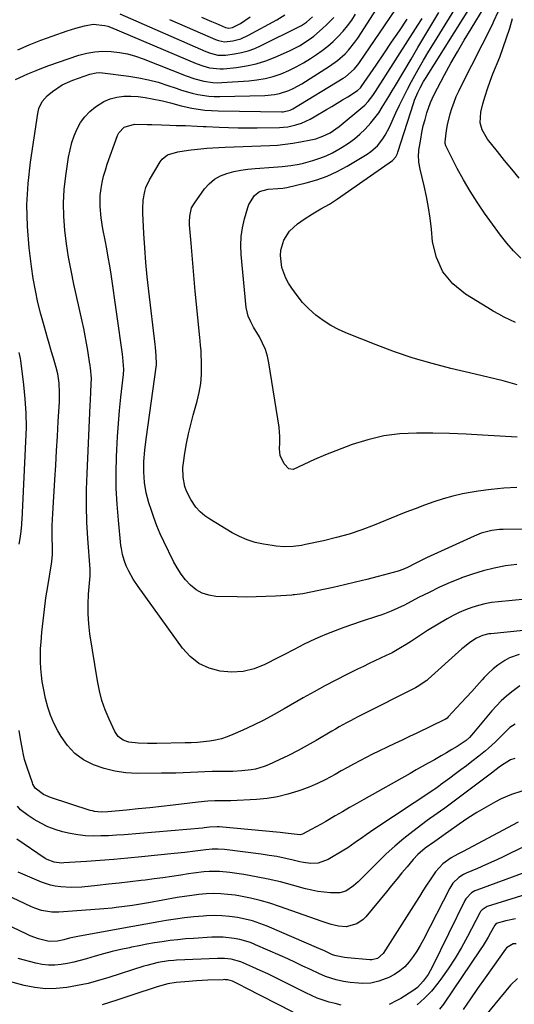
# Model space of a CAD drawing. Units: inches. Extents: x 1820413 to 1825653, y 431586 to 436888.
# Drawn here: x 1825007 to 1825214, y 433694 to 434107 of the extents above; entities that cross this region are included whole.
import ezdxf

# ---------------------------------------------------------------- set-up
doc = ezdxf.new("R2010")
doc.units = ezdxf.units.IN
doc.header["$MEASUREMENT"] = 0
doc.layers.add('7', color=7, linetype='Continuous')
doc.layers.add('8', color=7, linetype='Continuous')

msp = doc.modelspace()

# ---------------------------------------------------------------- linework, layer by layer
at = {"layer": '7', "color": 18}
for points in [[(1825218.17, 433850.53, 1952), (1825204.43, 433849.14, 1952), (1825203.54, 433849.02, 1952), (1825200.93, 433848.41, 1952), (1825198.49, 433847.32, 1952), (1825195.69, 433845.42, 1952), (1825193.44, 433843.66, 1952), (1825192.36, 433842.72, 1952), (1825178.17, 433830.07, 1952), (1825177.56, 433829.55, 1952), (1825173.6, 433826.84, 1952), (1825172.89, 433826.46, 1952), (1825150.32, 433815.09, 1952), (1825148.73, 433814.27, 1952), (1825145.56, 433812.62, 1952), (1825143.98, 433811.77, 1952), (1825140.85, 433810.04, 1952), (1825139.3, 433809.15, 1952), (1825137.76, 433808.24, 1952), (1825131.3, 433804.4, 1952), (1825127.48, 433802.21, 1952), (1825123.63, 433800.11, 1952), (1825119.7, 433798.13, 1952), (1825115.74, 433796.24, 1952), (1825111.22, 433794.17, 1952), (1825109.46, 433793.46, 1952), (1825105.82, 433792.38, 1952), (1825103.95, 433792.02, 1952), (1825100.15, 433791.58, 1952), (1825096.32, 433791.42, 1952), (1825090.73, 433791.36, 1952), (1825087.68, 433791.31, 1952), (1825084.64, 433791.23, 1952), (1825081.59, 433791.12, 1952), (1825078.55, 433790.97, 1952), (1825075.51, 433790.82, 1952), (1825072.46, 433790.71, 1952), (1825069.42, 433790.64, 1952), (1825066.37, 433790.61, 1952), (1825056.21, 433790.56, 1952), (1825051.5, 433790.81, 1952), (1825046.85, 433791.44, 1952), (1825042.32, 433792.6, 1952), (1825037.86, 433794.13, 1952), (1825033.78, 433796.32, 1952), (1825030.09, 433798.95, 1952), (1825027, 433802.27, 1952), (1825024.31, 433806.03, 1952), (1825022.94, 433808.43, 1952), (1825021.29, 433811.66, 1952), (1825019.85, 433814.97, 1952), (1825018.72, 433818.4, 1952), (1825017.8, 433821.91, 1952), (1825016.91, 433826.34, 1952), (1825016.46, 433829.07, 1952), (1825016.13, 433831.81, 1952), (1825015.87, 433834.57, 1952), (1825015.73, 433837.33, 1952), (1825015.68, 433840.1, 1952), (1825015.76, 433842.86, 1952), (1825015.94, 433845.62, 1952), (1825016.3, 433849.72, 1952), (1825016.78, 433854.53, 1952), (1825017.33, 433859.32, 1952), (1825018, 433864.11, 1952), (1825018.74, 433868.88, 1952), (1825020.33, 433878.43, 1952), (1825020.47, 433879.41, 1952), (1825020.72, 433882.39, 1952), (1825020.75, 433884.38, 1952), (1825020.74, 433885.38, 1952), (1825020.64, 433889.42, 1952), (1825020.6, 433891.94, 1952), (1825020.61, 433894.46, 1952), (1825020.69, 433896.98, 1952), (1825020.81, 433899.49, 1952), (1825021.69, 433913.61, 1952), (1825022.06, 433919.72, 1952), (1825022.43, 433925.82, 1952), (1825022.8, 433931.93, 1952), (1825023.16, 433938.04, 1952), (1825023.65, 433946.29, 1952), (1825023.72, 433948.27, 1952), (1825023.72, 433950.25, 1952), (1825023.48, 433954.2, 1952), (1825022.96, 433958.12, 1952), (1825022.33, 433960.74, 1952), (1825021.17, 433964.63, 1952), (1825020.78, 433965.92, 1952), (1825020.06, 433968.26, 1952), (1825019.32, 433970.73, 1952), (1825018.6, 433973.2, 1952), (1825017.9, 433975.68, 1952), (1825017.21, 433978.17, 1952), (1825015.88, 433983.07, 1952), (1825014.65, 433988.02, 1952), (1825013.56, 433993.01, 1952), (1825012.69, 433998.04, 1952), (1825011.95, 434003.09, 1952), (1825010.99, 434010.91, 1952), (1825010.25, 434019.9, 1952), (1825010, 434028.87, 1952), (1825010.48, 434037.84, 1952), (1825011.46, 434046.8, 1952), (1825014.52, 434067.18, 1952), (1825015.01, 434069.27, 1952), (1825016.38, 434072.19, 1952), (1825018.5, 434074.58, 1952), (1825020.7, 434076.4, 1952), (1825024.79, 434079.21, 1952), (1825029.32, 434081.25, 1952), (1825036.36, 434083.71, 1952), (1825038.99, 434084.3, 1952), (1825040.33, 434084.34, 1952), (1825041.68, 434084.27, 1952), (1825052.71, 434082.88, 1952), (1825056.87, 434082.22, 1952), (1825060.98, 434081.38, 1952), (1825065.03, 434080.29, 1952), (1825069.05, 434079.02, 1952), (1825072.57, 434077.77, 1952), (1825074.8, 434077.03, 1952), (1825079.31, 434075.74, 1952), (1825081.6, 434075.19, 1952), (1825086.22, 434074.45, 1952), (1825088.55, 434074.31, 1952), (1825090.89, 434074.28, 1952), (1825109.73, 434074.74, 1952), (1825113.81, 434075.14, 1952), (1825115.81, 434075.58, 1952), (1825119.73, 434076.85, 1952), (1825121.61, 434077.66, 1952), (1825125.21, 434079.65, 1952), (1825136.83, 434087.05, 1952), (1825140.25, 434089.5, 1952), (1825143.39, 434092.29, 1952), (1825144.84, 434093.82, 1952), (1825147.48, 434097.08, 1952), (1825148.67, 434098.81, 1952), (1825163.11, 434121.33, 1952)], [(1825230.6, 433864.67, 1954), (1825207.63, 433862.56, 1954), (1825204.79, 433862.2, 1954), (1825201.98, 433861.7, 1954), (1825199.22, 433861, 1954), (1825196.48, 433860.18, 1954), (1825193.8, 433859.16, 1954), (1825191.18, 433858.04, 1954), (1825188.63, 433856.75, 1954), (1825186.13, 433855.35, 1954), (1825177.95, 433850.41, 1954), (1825174.53, 433848.29, 1954), (1825171.16, 433846.07, 1954), (1825168.95, 433844.59, 1954), (1825166.63, 433843.14, 1954), (1825163.04, 433841.14, 1954), (1825160.58, 433839.94, 1954), (1825158.23, 433838.86, 1954), (1825155.82, 433837.74, 1954), (1825153.41, 433836.6, 1954), (1825151.02, 433835.44, 1954), (1825148.63, 433834.27, 1954), (1825144.11, 433832.02, 1954), (1825139.49, 433829.66, 1954), (1825134.9, 433827.25, 1954), (1825130.35, 433824.76, 1954), (1825125.84, 433822.2, 1954), (1825117.83, 433817.57, 1954), (1825113.58, 433815.2, 1954), (1825109.29, 433812.92, 1954), (1825104.92, 433810.77, 1954), (1825100.51, 433808.71, 1954), (1825096.29, 433806.82, 1954), (1825093.93, 433805.89, 1954), (1825091.52, 433805.09, 1954), (1825089.06, 433804.51, 1954), (1825086.55, 433804.08, 1954), (1825084.01, 433803.8, 1954), (1825081.46, 433803.57, 1954), (1825078.91, 433803.43, 1954), (1825076.36, 433803.35, 1954), (1825064.49, 433803.16, 1954), (1825060.54, 433803.14, 1954), (1825056.59, 433803.22, 1954), (1825052.71, 433803.62, 1954), (1825050.31, 433804.53, 1954), (1825048.3, 433806.02, 1954), (1825046.89, 433808.09, 1954), (1825044.45, 433813.37, 1954), (1825042.85, 433817.24, 1954), (1825041.47, 433821.18, 1954), (1825040.42, 433825.22, 1954), (1825039.59, 433829.33, 1954), (1825036.43, 433849.08, 1954), (1825035.92, 433853.23, 1954), (1825035.62, 433857.4, 1954), (1825035.62, 433861.57, 1954), (1825035.83, 433865.74, 1954), (1825036.49, 433873.44, 1954), (1825036.5, 433876.14, 1954), (1825035.54, 433889.08, 1954), (1825035.17, 433895.9, 1954), (1825034.96, 433902.71, 1954), (1825034.99, 433909.52, 1954), (1825035.19, 433916.34, 1954), (1825036.55, 433945, 1954), (1825036.63, 433946.85, 1954), (1825036.81, 433950.54, 1954), (1825036.97, 433953.68, 1954), (1825037.01, 433956.07, 1954), (1825036.66, 433960.63, 1954), (1825036.54, 433961.48, 1954), (1825036.47, 433961.9, 1954), (1825036.43, 433962.12, 1954), (1825035.51, 433967.87, 1954), (1825034.98, 433970.95, 1954), (1825034.42, 433974.02, 1954), (1825033.8, 433977.09, 1954), (1825033.15, 433980.15, 1954), (1825029.68, 433995.73, 1954), (1825028.53, 434001.34, 1954), (1825027.48, 434006.97, 1954), (1825026.62, 434012.63, 1954), (1825025.87, 434018.31, 1954), (1825025.43, 434024, 1954), (1825025.3, 434029.69, 1954), (1825025.63, 434035.36, 1954), (1825026.26, 434041.03, 1954), (1825027.47, 434048.97, 1954), (1825028.07, 434052.01, 1954), (1825028.83, 434054.99, 1954), (1825029.85, 434057.9, 1954), (1825031.03, 434060.75, 1954), (1825032.53, 434063.41, 1954), (1825034.27, 434065.88, 1954), (1825036.36, 434068.05, 1954), (1825038.69, 434070.03, 1954), (1825042.19, 434072.23, 1954), (1825044.84, 434073.41, 1954), (1825047.65, 434074.1, 1954), (1825050.58, 434074.47, 1954), (1825053.59, 434074.46, 1954), (1825056.58, 434074.31, 1954), (1825059.55, 434073.93, 1954), (1825062.51, 434073.41, 1954), (1825066.81, 434072.5, 1954), (1825070.21, 434071.65, 1954), (1825074.72, 434070.41, 1954), (1825079.06, 434069.52, 1954), (1825081.81, 434069.04, 1954), (1825084.57, 434068.67, 1954), (1825087.35, 434068.44, 1954), (1825090.14, 434068.32, 1954), (1825116.85, 434067.9, 1954), (1825117.45, 434067.92, 1954), (1825120.35, 434068.59, 1954), (1825121.41, 434069.13, 1954), (1825142.53, 434081.97, 1954), (1825143.54, 434082.63, 1954), (1825147.18, 434085.8, 1954), (1825148.73, 434087.65, 1954), (1825149.44, 434088.64, 1954), (1825172.98, 434123.46, 1954)], [(1825215.46, 433931.59, 1962), (1825201, 433932.4, 1962), (1825194.07, 433932.74, 1962), (1825187.13, 433933, 1962), (1825180.19, 433933.16, 1962), (1825173.25, 433933.25, 1962), (1825166.37, 433932.91, 1962), (1825159.59, 433932.06, 1962), (1825152.94, 433930.47, 1962), (1825146.39, 433928.38, 1962), (1825135.15, 433924.1, 1962), (1825130.53, 433922.2, 1962), (1825126.02, 433920.07, 1962), (1825121.53, 433917.97, 1962), (1825119.74, 433918.23, 1962), (1825117.77, 433920.3, 1962), (1825116.1, 433923.82, 1962), (1825115.92, 433926.58, 1962), (1825115.95, 433929.21, 1962), (1825116.01, 433931.83, 1962), (1825115.69, 433935.73, 1962), (1825111.43, 433962.63, 1962), (1825110.8, 433965.51, 1962), (1825109.96, 433968.31, 1962), (1825108.8, 433970.99, 1962), (1825107.42, 433973.6, 1962), (1825105.03, 433977.59, 1962), (1825103.8, 433979.86, 1962), (1825102.72, 433982.2, 1962), (1825101.85, 433985.91, 1962), (1825099.78, 434008.12, 1962), (1825099.64, 434011.89, 1962), (1825099.78, 434015.63, 1962), (1825100.34, 434019.33, 1962), (1825101.18, 434023.01, 1962), (1825102.56, 434027.81, 1962), (1825102.99, 434029.03, 1962), (1825105.37, 434032.89, 1962), (1825107.53, 434034.55, 1962), (1825111.17, 434035.44, 1962), (1825115.15, 434035.74, 1962), (1825117.33, 434035.9, 1962), (1825118.95, 434036.18, 1962), (1825127.02, 434038.12, 1962), (1825131.51, 434039.42, 1962), (1825135.89, 434040.98, 1962), (1825140.11, 434042.94, 1962), (1825144.22, 434045.16, 1962), (1825152.64, 434050.21, 1962), (1825154.17, 434051.25, 1962), (1825156.9, 434053.7, 1962), (1825159.18, 434056.62, 1962), (1825160.19, 434058.18, 1962), (1825161.91, 434061.48, 1962), (1825164.62, 434067.43, 1962), (1825166.19, 434070.77, 1962), (1825167.8, 434074.09, 1962), (1825169.48, 434077.38, 1962), (1825171.22, 434080.64, 1962), (1825171.9, 434081.88, 1962), (1825174.04, 434085.73, 1962), (1825176.22, 434089.56, 1962), (1825178.47, 434093.34, 1962), (1825180.77, 434097.1, 1962), (1825191.6, 434114.53, 1962)], [(1825215.47, 433953.45, 1964), (1825212.56, 433954.32, 1964), (1825209.63, 433955.1, 1964), (1825206.68, 433955.82, 1964), (1825203.73, 433956.54, 1964), (1825200.78, 433957.24, 1964), (1825197.82, 433957.95, 1964), (1825187.73, 433960.35, 1964), (1825179.79, 433962.42, 1964), (1825171.91, 433964.71, 1964), (1825164.14, 433967.34, 1964), (1825156.43, 433970.18, 1964), (1825144.37, 433974.94, 1964), (1825140.85, 433976.52, 1964), (1825137.45, 433978.31, 1964), (1825134.23, 433980.41, 1964), (1825131.14, 433982.71, 1964), (1825128.15, 433985.39, 1964), (1825125.57, 433988.03, 1964), (1825123.25, 433990.9, 1964), (1825121.09, 433993.93, 1964), (1825119.71, 433996.08, 1964), (1825118.54, 433998.2, 1964), (1825116.89, 434002.7, 1964), (1825116.26, 434007.62, 1964), (1825116.41, 434009.85, 1964), (1825117.69, 434014.14, 1964), (1825120.09, 434017.94, 1964), (1825123.4, 434020.98, 1964), (1825126.27, 434022.98, 1964), (1825129.69, 434025.21, 1964), (1825133.23, 434027.23, 1964), (1825136.77, 434029.26, 1964), (1825138.5, 434030.35, 1964), (1825140.19, 434031.49, 1964), (1825163.18, 434047.48, 1964), (1825164.63, 434049.02, 1964), (1825165.35, 434050.47, 1964), (1825165.53, 434050.98, 1964), (1825172.12, 434071.78, 1964), (1825172.49, 434072.85, 1964), (1825173.79, 434075.97, 1964), (1825174.79, 434077.97, 1964), (1825176.25, 434080.6, 1964), (1825177.03, 434081.88, 1964), (1825196.64, 434113.1, 1964)], [(1825048.92, 434108.98, 1946), (1825085.03, 434093.25, 1946), (1825087.01, 434092.49, 1946), (1825090.09, 434091.72, 1946), (1825093.23, 434091.71, 1946), (1825097.02, 434092.23, 1946), (1825099.92, 434092.78, 1946), (1825102.77, 434093.52, 1946), (1825105.54, 434094.52, 1946), (1825108.24, 434095.72, 1946), (1825124.29, 434103.73, 1946), (1825125.03, 434104.13, 1946), (1825127.14, 434105.52, 1946), (1825129.66, 434107.78, 1946)], [(1825069.83, 434106.62, 1944), (1825073.99, 434104.82, 1944), (1825089.1, 434098.27, 1944), (1825090.29, 434097.81, 1944), (1825092.77, 434097.29, 1944), (1825096.27, 434097.72, 1944), (1825099.68, 434098.57, 1944), (1825102.89, 434099.99, 1944), (1825114.77, 434106.53, 1944), (1825118.12, 434108.58, 1944)], [(1825214.77, 433979.55, 1966), (1825212.41, 433980.71, 1966), (1825210.07, 433981.9, 1966), (1825207.76, 433983.12, 1966), (1825205.47, 433984.41, 1966), (1825203.21, 433985.74, 1966), (1825193.76, 433991.48, 1966), (1825188.5, 433995.84, 1966), (1825184.29, 434000.85, 1966), (1825181.64, 434006.83, 1966), (1825180.04, 434013.47, 1966), (1825179.56, 434018.74, 1966), (1825179.04, 434023.32, 1966), (1825178.39, 434027.87, 1966), (1825177.53, 434032.39, 1966), (1825176.54, 434036.88, 1966), (1825174.83, 434043.9, 1966), (1825174.3, 434046.85, 1966), (1825174.14, 434049.84, 1966), (1825174.21, 434050.83, 1966), (1825174.33, 434051.82, 1966), (1825175.04, 434056.43, 1966), (1825175.55, 434059.22, 1966), (1825176.14, 434062, 1966), (1825176.87, 434064.75, 1966), (1825177.69, 434067.47, 1966), (1825179.12, 434071.77, 1966), (1825180.55, 434074.93, 1966), (1825185.08, 434083.39, 1966), (1825187.74, 434088.27, 1966), (1825190.47, 434093.1, 1966), (1825193.29, 434097.89, 1966), (1825196.16, 434102.64, 1966), (1825201.72, 434111.63, 1966)], [(1825216.95, 434006.63, 1968), (1825213.9, 434009.61, 1968), (1825211.09, 434012.83, 1968), (1825208.45, 434016.2, 1968), (1825201.77, 434025.48, 1968), (1825198.67, 434030, 1968), (1825195.72, 434034.61, 1968), (1825192.98, 434039.35, 1968), (1825190.39, 434044.18, 1968), (1825185.71, 434053.37, 1968), (1825185.58, 434053.67, 1968), (1825185.34, 434054.62, 1968), (1825185.3, 434055.28, 1968), (1825185.93, 434060.04, 1968), (1825186.33, 434062.41, 1968), (1825187.42, 434067.07, 1968), (1825188.12, 434069.37, 1968), (1825189.05, 434071.98, 1968), (1825189.97, 434074.33, 1968), (1825190.99, 434076.63, 1968), (1825192.09, 434078.91, 1968), (1825205.12, 434104.59, 1968), (1825205.76, 434105.9, 1968), (1825207.56, 434109.87, 1968)], [(1825006.24, 434093.94, 1948), (1825010.98, 434096, 1948), (1825015.8, 434097.89, 1948), (1825020.66, 434099.67, 1948), (1825026.9, 434101.82, 1948), (1825030.47, 434102.97, 1948), (1825034.08, 434104, 1948), (1825037.73, 434104.72, 1948), (1825042.67, 434104.16, 1948), (1825043.87, 434103.79, 1948), (1825045.04, 434103.35, 1948), (1825080.93, 434088.2, 1948), (1825083.71, 434087.16, 1948), (1825086.58, 434086.35, 1948), (1825090.96, 434085.89, 1948), (1825092.44, 434085.97, 1948), (1825097.9, 434086.52, 1948), (1825102.06, 434087.15, 1948), (1825106.15, 434088.03, 1948), (1825110.15, 434089.3, 1948), (1825114.07, 434090.82, 1948), (1825120.02, 434093.45, 1948), (1825124.31, 434095.63, 1948), (1825128.37, 434098.23, 1948), (1825130.29, 434099.68, 1948), (1825133.94, 434102.82, 1948), (1825135.68, 434104.49, 1948), (1825138.65, 434107.52, 1948)], [(1825215.36, 433878.15, 1956), (1825210.61, 433877.52, 1956), (1825205.91, 433876.63, 1956), (1825201.27, 433875.54, 1956), (1825196.71, 433874.13, 1956), (1825192.21, 433872.53, 1956), (1825191.95, 433872.42, 1956), (1825187.43, 433870.55, 1956), (1825182.95, 433868.59, 1956), (1825178.54, 433866.47, 1956), (1825174.17, 433864.26, 1956), (1825168.22, 433861.13, 1956), (1825165.48, 433859.77, 1956), (1825162.67, 433858.53, 1956), (1825159.82, 433857.42, 1956), (1825158.37, 433856.91, 1956), (1825156.91, 433856.42, 1956), (1825150.13, 433854.25, 1956), (1825146.45, 433853.03, 1956), (1825142.79, 433851.74, 1956), (1825139.16, 433850.35, 1956), (1825135.56, 433848.91, 1956), (1825132.87, 433847.79, 1956), (1825130.65, 433846.83, 1956), (1825126.26, 433844.75, 1956), (1825121.96, 433842.5, 1956), (1825117.65, 433840.26, 1956), (1825115.49, 433839.15, 1956), (1825109.74, 433836.24, 1956), (1825105.21, 433834.46, 1956), (1825100.58, 433833.29, 1956), (1825095.82, 433833.03, 1956), (1825090.96, 433833.36, 1956), (1825086.35, 433834.71, 1956), (1825082.13, 433836.69, 1956), (1825078.49, 433839.59, 1956), (1825075.23, 433843.11, 1956), (1825056.61, 433868.86, 1956), (1825054.53, 433872.02, 1956), (1825052.73, 433875.34, 1956), (1825051.66, 433877.62, 1956), (1825050.76, 433879.96, 1956), (1825050.07, 433882.37, 1956), (1825049.6, 433884.83, 1956), (1825049.43, 433886.07, 1956), (1825048.34, 433896.79, 1956), (1825047.81, 433903.4, 1956), (1825047.47, 433910.02, 1956), (1825047.42, 433916.65, 1956), (1825047.56, 433923.28, 1956), (1825047.68, 433926.24, 1956), (1825047.98, 433931.75, 1956), (1825048.34, 433937.25, 1956), (1825048.82, 433942.74, 1956), (1825049.37, 433948.23, 1956), (1825050.43, 433957.75, 1956), (1825050.58, 433959.91, 1956), (1825050.25, 433964.87, 1956), (1825050.06, 433966.27, 1956), (1825045.26, 433999.82, 1956), (1825044.71, 434003.39, 1956), (1825044.13, 434006.96, 1956), (1825043.5, 434010.51, 1956), (1825042.82, 434014.05, 1956), (1825041.89, 434018.82, 1956), (1825041.16, 434023.48, 1956), (1825040.68, 434028.17, 1956), (1825040.77, 434032.84, 1956), (1825041.12, 434035.73, 1956), (1825041.6, 434038.32, 1956), (1825042.17, 434040.89, 1956), (1825042.89, 434043.42, 1956), (1825043.71, 434045.92, 1956), (1825048.04, 434058.04, 1956), (1825048.53, 434059.07, 1956), (1825050.79, 434061.5, 1956), (1825055.1, 434062.72, 1956), (1825060.37, 434062.63, 1956), (1825062.39, 434062.59, 1956), (1825066.44, 434062.47, 1956), (1825069.91, 434062.32, 1956), (1825072.51, 434062.23, 1956), (1825076.47, 434062.16, 1956), (1825081.43, 434061.94, 1956), (1825083.91, 434061.8, 1956), (1825085.15, 434061.73, 1956), (1825090.6, 434061.45, 1956), (1825094.56, 434061.28, 1956), (1825098.53, 434061.17, 1956), (1825102.49, 434061.15, 1956), (1825106.46, 434061.19, 1956), (1825115.86, 434061.38, 1956), (1825117.59, 434061.49, 1956), (1825119.31, 434061.68, 1956), (1825122.7, 434062.45, 1956), (1825125.07, 434063.23, 1956), (1825128.7, 434064.82, 1956), (1825130.45, 434065.78, 1956), (1825135.58, 434068.84, 1956), (1825137.81, 434070.18, 1956), (1825140.04, 434071.53, 1956), (1825142.26, 434072.9, 1956), (1825144.47, 434074.27, 1956), (1825148.62, 434076.87, 1956), (1825149.76, 434077.92, 1956), (1825150.13, 434078.41, 1956), (1825156.34, 434087.48, 1956), (1825159.62, 434092.28, 1956), (1825162.88, 434097.09, 1956), (1825166.12, 434101.91, 1956), (1825169.35, 434106.74, 1956)], [(1825234.62, 433893.11, 1958), (1825209.61, 433892.85, 1958), (1825208.04, 433892.79, 1958), (1825204.91, 433892.4, 1958), (1825200.33, 433891.21, 1958), (1825197.4, 433890.04, 1958), (1825177.55, 433880.9, 1958), (1825176.03, 433880.19, 1958), (1825173.01, 433878.72, 1958), (1825169.46, 433876.9, 1958), (1825167.57, 433876.03, 1958), (1825165.59, 433875.36, 1958), (1825157.21, 433873.09, 1958), (1825152.51, 433871.86, 1958), (1825147.79, 433870.68, 1958), (1825143.06, 433869.58, 1958), (1825138.31, 433868.53, 1958), (1825125.6, 433865.84, 1958), (1825124.46, 433865.64, 1958), (1825122.15, 433865.41, 1958), (1825121.57, 433865.37, 1958), (1825120.99, 433865.33, 1958), (1825114.15, 433864.88, 1958), (1825110.15, 433864.67, 1958), (1825106.15, 433864.53, 1958), (1825102.15, 433864.51, 1958), (1825098.14, 433864.56, 1958), (1825089.19, 433864.79, 1958), (1825086.23, 433865.22, 1958), (1825083.44, 433866.07, 1958), (1825080.93, 433867.53, 1958), (1825078.6, 433869.41, 1958), (1825076.54, 433871.72, 1958), (1825074.65, 433874.15, 1958), (1825072.99, 433876.75, 1958), (1825071.5, 433879.46, 1958), (1825067.45, 433887.74, 1958), (1825065.92, 433891.05, 1958), (1825064.49, 433894.39, 1958), (1825063.21, 433897.79, 1958), (1825062.04, 433901.24, 1958), (1825061.16, 433903.99, 1958), (1825060.03, 433908.23, 1958), (1825059.3, 433912.55, 1958), (1825058.97, 433916.93, 1958), (1825059.02, 433921.32, 1958), (1825059.37, 433926.14, 1958), (1825059.92, 433930.73, 1958), (1825064.27, 433961.88, 1958), (1825064.3, 433962.12, 1958), (1825064.22, 433965.69, 1958), (1825063.89, 433969.24, 1958), (1825063.75, 433970.43, 1958), (1825061.11, 433992.69, 1958), (1825060.45, 433998.75, 1958), (1825059.87, 434004.81, 1958), (1825059.4, 434010.88, 1958), (1825059.02, 434016.96, 1958), (1825058.56, 434025.49, 1958), (1825058.53, 434027.3, 1958), (1825058.73, 434030.91, 1958), (1825059.36, 434034.47, 1958), (1825059.88, 434036.18, 1958), (1825061.41, 434039.44, 1958), (1825065.83, 434046.96, 1958), (1825066.71, 434048.12, 1958), (1825068.93, 434049.85, 1958), (1825073.2, 434051.19, 1958), (1825077.75, 434051.86, 1958), (1825078.89, 434051.98, 1958), (1825082.85, 434052.39, 1958), (1825085.4, 434052.63, 1958), (1825087.95, 434052.83, 1958), (1825090.51, 434052.98, 1958), (1825093.07, 434053.1, 1958), (1825111.8, 434053.79, 1958), (1825115.04, 434053.99, 1958), (1825118.26, 434054.29, 1958), (1825121.47, 434054.74, 1958), (1825124.67, 434055.29, 1958), (1825128.94, 434056.12, 1958), (1825131.03, 434056.62, 1958), (1825134.07, 434057.67, 1958), (1825137.1, 434059.17, 1958), (1825140.91, 434061.81, 1958), (1825150.85, 434070.03, 1958), (1825151.63, 434070.73, 1958), (1825153.07, 434072.22, 1958), (1825154.98, 434074.71, 1958), (1825156.14, 434076.45, 1958), (1825173.86, 434104.25, 1958), (1825175.65, 434107.09, 1958)], [(1825083.18, 434107.61, 1942), (1825087.33, 434105.8, 1942), (1825089.41, 434104.91, 1942), (1825093.18, 434103.28, 1942), (1825094.62, 434102.96, 1942), (1825096.16, 434103.23, 1942), (1825099.59, 434104.96, 1942), (1825103.63, 434107.76, 1942)], [(1825216.67, 433827.28, 1948), (1825213.2, 433824.76, 1948), (1825210.97, 433822.93, 1948), (1825208.83, 433821, 1948), (1825206.83, 433818.94, 1948), (1825204.92, 433816.79, 1948), (1825197.23, 433807.51, 1948), (1825195.52, 433805.64, 1948), (1825194.07, 433804.41, 1948), (1825190.29, 433801.91, 1948), (1825188.11, 433800.52, 1948), (1825185.92, 433799.17, 1948), (1825183.69, 433797.87, 1948), (1825180.82, 433796.28, 1948), (1825178.25, 433794.87, 1948), (1825175.69, 433793.46, 1948), (1825173.13, 433792.03, 1948), (1825170.57, 433790.59, 1948), (1825151.25, 433779.67, 1948), (1825148.24, 433777.96, 1948), (1825145.24, 433776.24, 1948), (1825142.25, 433774.5, 1948), (1825139.26, 433772.76, 1948), (1825135.31, 433770.45, 1948), (1825133.27, 433769.29, 1948), (1825129.15, 433767.03, 1948), (1825125.48, 433765.1, 1948), (1825124.48, 433764.83, 1948), (1825119.52, 433765.38, 1948), (1825116.11, 433765.83, 1948), (1825090.55, 433768.18, 1948), (1825089.68, 433768.23, 1948), (1825086.48, 433767.98, 1948), (1825084.3, 433767.73, 1948), (1825083.57, 433767.67, 1948), (1825050.74, 433764.84, 1948), (1825047.51, 433764.61, 1948), (1825044.27, 433764.43, 1948), (1825041.03, 433764.34, 1948), (1825037.79, 433764.31, 1948), (1825034.57, 433764.45, 1948), (1825031.36, 433764.75, 1948), (1825028.19, 433765.3, 1948), (1825024.94, 433766.04, 1948), (1825021.82, 433767.03, 1948), (1825018.78, 433768.21, 1948), (1825015.86, 433769.66, 1948), (1825013.02, 433771.29, 1948), (1825010.56, 433772.85, 1948), (1825007.38, 433775.33, 1948), (1825006, 433776.79, 1948)], [(1825214.61, 433811.14, 1946), (1825212.42, 433809.81, 1946), (1825209.56, 433807.04, 1946), (1825206.29, 433803.68, 1946), (1825203.51, 433801.12, 1946), (1825202.17, 433799.96, 1946), (1825199.39, 433797.74, 1946), (1825196.48, 433795.52, 1946), (1825194.2, 433793.79, 1946), (1825191.91, 433792.06, 1946), (1825189.62, 433790.34, 1946), (1825187.32, 433788.62, 1946), (1825183.41, 433785.72, 1946), (1825183.06, 433785.46, 1946), (1825181.99, 433784.71, 1946), (1825180.91, 433783.97, 1946), (1825180.54, 433783.73, 1946), (1825155.39, 433767.01, 1946), (1825152.24, 433764.86, 1946), (1825150.69, 433763.76, 1946), (1825147.61, 433761.53, 1946), (1825144.45, 433759.41, 1946), (1825142.83, 433758.41, 1946), (1825136.24, 433754.44, 1946), (1825132.02, 433752.94, 1946), (1825128.97, 433752.83, 1946), (1825125.93, 433753.17, 1946), (1825124.42, 433753.48, 1946), (1825121.07, 433754.29, 1946), (1825117.89, 433755.01, 1946), (1825114.7, 433755.66, 1946), (1825111.48, 433756.2, 1946), (1825108.25, 433756.66, 1946), (1825092.8, 433758.63, 1946), (1825090.2, 433758.84, 1946), (1825087.59, 433758.8, 1946), (1825084.98, 433758.59, 1946), (1825080.56, 433758.02, 1946), (1825076.14, 433757.44, 1946), (1825071.71, 433756.94, 1946), (1825058.03, 433755.55, 1946), (1825052.27, 433755, 1946), (1825046.5, 433754.49, 1946), (1825040.73, 433754.04, 1946), (1825034.95, 433753.63, 1946), (1825025.48, 433753.02, 1946), (1825024.44, 433753, 1946), (1825021.36, 433753.33, 1946), (1825018.48, 433754.4, 1946), (1825017.59, 433754.93, 1946), (1825005.8, 433762.93, 1946)], [(1825214.5, 433796.84, 1944), (1825212.68, 433796.2, 1944), (1825208.48, 433793.63, 1944), (1825206.06, 433791.77, 1944), (1825205.25, 433791.15, 1944), (1825185.13, 433776.03, 1944), (1825183.32, 433774.69, 1944), (1825180.54, 433772.76, 1944), (1825178.71, 433771.45, 1944), (1825177.8, 433770.77, 1944), (1825171.79, 433766.25, 1944), (1825167.95, 433763.23, 1944), (1825164.21, 433760.1, 1944), (1825160.61, 433756.81, 1944), (1825157.09, 433753.42, 1944), (1825148.91, 433745.15, 1944), (1825146.94, 433743.36, 1944), (1825143.65, 433741.18, 1944), (1825141.2, 433740.51, 1944), (1825137.26, 433740.54, 1944), (1825134.62, 433740.74, 1944), (1825131.99, 433741.06, 1944), (1825129.4, 433741.57, 1944), (1825126.83, 433742.19, 1944), (1825121.25, 433743.76, 1944), (1825116.23, 433745.07, 1944), (1825111.19, 433746.26, 1944), (1825106.1, 433747.26, 1944), (1825100.99, 433748.13, 1944), (1825095.04, 433749.04, 1944), (1825090.71, 433749.46, 1944), (1825086.36, 433749.41, 1944), (1825084.19, 433749.23, 1944), (1825079.85, 433748.75, 1944), (1825077.69, 433748.44, 1944), (1825074.53, 433747.94, 1944), (1825070.79, 433747.36, 1944), (1825067.04, 433746.82, 1944), (1825063.29, 433746.32, 1944), (1825059.54, 433745.84, 1944), (1825057.89, 433745.64, 1944), (1825053.31, 433745.1, 1944), (1825048.73, 433744.58, 1944), (1825044.14, 433744.08, 1944), (1825039.55, 433743.6, 1944), (1825032.96, 433742.92, 1944), (1825028.6, 433742.71, 1944), (1825024.23, 433742.95, 1944), (1825021.9, 433743.28, 1944), (1825019.94, 433743.7, 1944), (1825016.12, 433744.99, 1944), (1825006.28, 433749.15, 1944)], [(1825217.5, 433783.18, 1942), (1825213.09, 433781.73, 1942), (1825208.78, 433779.86, 1942), (1825206.35, 433778.6, 1942), (1825202.44, 433776.46, 1942), (1825198.6, 433774.22, 1942), (1825194.87, 433771.81, 1942), (1825191.2, 433769.29, 1942), (1825186.9, 433766.21, 1942), (1825185.42, 433765.16, 1942), (1825183.94, 433764.11, 1942), (1825180.95, 433762.06, 1942), (1825176.88, 433759.17, 1942), (1825173.78, 433756.53, 1942), (1825171.94, 433754.53, 1942), (1825169.34, 433751.42, 1942), (1825167.18, 433748.81, 1942), (1825165.01, 433746.2, 1942), (1825162.85, 433743.59, 1942), (1825160.69, 433740.98, 1942), (1825152.01, 433730.5, 1942), (1825150.89, 433729.36, 1942), (1825148.32, 433727.55, 1942), (1825143.78, 433726.25, 1942), (1825140.63, 433726.5, 1942), (1825138.73, 433726.95, 1942), (1825137.06, 433727.4, 1942), (1825133.75, 433728.46, 1942), (1825115.87, 433734.8, 1942), (1825111.86, 433736.11, 1942), (1825107.81, 433737.28, 1942), (1825103.71, 433738.24, 1942), (1825099.57, 433739.06, 1942), (1825097.27, 433739.45, 1942), (1825094.25, 433739.86, 1942), (1825091.22, 433740.12, 1942), (1825088.18, 433740.15, 1942), (1825085.14, 433740.04, 1942), (1825082.09, 433739.77, 1942), (1825079.06, 433739.43, 1942), (1825076.03, 433739, 1942), (1825073.02, 433738.5, 1942), (1825060.92, 433736.3, 1942), (1825059.26, 433736.01, 1942), (1825055.94, 433735.46, 1942), (1825054.28, 433735.21, 1942), (1825050.94, 433734.74, 1942), (1825047.44, 433734.31, 1942), (1825045.69, 433734.12, 1942), (1825042.18, 433733.79, 1942), (1825040.42, 433733.65, 1942), (1825023.42, 433732.39, 1942), (1825020.47, 433732.38, 1942), (1825016.09, 433733.11, 1942), (1825013.28, 433734.04, 1942), (1825011.92, 433734.62, 1942), (1824993.21, 433743.39, 1942)], [(1825222.29, 433761.69, 1938), (1825212.47, 433756.97, 1938), (1825209.08, 433755.36, 1938), (1825205.67, 433753.78, 1938), (1825202.24, 433752.25, 1938), (1825198.81, 433750.74, 1938), (1825194.1, 433748.71, 1938), (1825193.04, 433748.19, 1938), (1825191.04, 433746.94, 1938), (1825188.49, 433744.5, 1938), (1825187.23, 433742.51, 1938), (1825176.18, 433720.87, 1938), (1825174.85, 433718.44, 1938), (1825173.42, 433716.06, 1938), (1825171.87, 433713.77, 1938), (1825170.22, 433711.54, 1938), (1825168.37, 433709.52, 1938), (1825166.35, 433707.73, 1938), (1825164.08, 433706.26, 1938), (1825161.65, 433705.02, 1938), (1825157.52, 433703.41, 1938), (1825154.16, 433702.69, 1938), (1825150.7, 433702.55, 1938), (1825148.96, 433702.6, 1938), (1825145.5, 433702.92, 1938), (1825142.7, 433703.32, 1938), (1825139.64, 433703.96, 1938), (1825135.16, 433705.35, 1938), (1825132.29, 433706.61, 1938), (1825128.86, 433708.3, 1938), (1825125.72, 433709.82, 1938), (1825122.57, 433711.31, 1938), (1825119.4, 433712.76, 1938), (1825116.22, 433714.18, 1938), (1825105.84, 433718.75, 1938), (1825103.66, 433719.61, 1938), (1825099.19, 433720.95, 1938), (1825096.9, 433721.42, 1938), (1825092.25, 433721.93, 1938), (1825087.58, 433721.91, 1938), (1825079.8, 433721.42, 1938), (1825076.53, 433721.17, 1938), (1825073.26, 433720.86, 1938), (1825070.01, 433720.46, 1938), (1825066.76, 433720, 1938), (1825063.52, 433719.47, 1938), (1825060.29, 433718.91, 1938), (1825057.06, 433718.31, 1938), (1825053.84, 433717.67, 1938), (1825052.99, 433717.5, 1938), (1825049.36, 433716.71, 1938), (1825045.75, 433715.86, 1938), (1825042.16, 433714.91, 1938), (1825038.58, 433713.9, 1938), (1825034.96, 433712.83, 1938), (1825032.34, 433712.11, 1938), (1825029.7, 433711.46, 1938), (1825027.03, 433710.91, 1938), (1825024.35, 433710.43, 1938), (1825021.67, 433710.17, 1938), (1825019, 433710.14, 1938), (1825016.35, 433710.44, 1938), (1825013.7, 433710.96, 1938), (1825006.28, 433712.91, 1938)], [(1825218.76, 433749.03, 1936), (1825198.53, 433741.65, 1936), (1825197.76, 433741.31, 1936), (1825196.31, 433740.47, 1936), (1825194.01, 433738.04, 1936), (1825193.59, 433737.31, 1936), (1825179.84, 433709.32, 1936), (1825178.12, 433706.27, 1936), (1825176.07, 433703.42, 1936), (1825173.72, 433700.84, 1936), (1825171.71, 433699.35, 1936), (1825166.72, 433696.26, 1936), (1825165.11, 433695.34, 1936), (1825161.78, 433693.74, 1936)], [(1825223.21, 433741.03, 1934), (1825202.9, 433734.72, 1934), (1825202.42, 433734.54, 1934), (1825200.76, 433733.39, 1934), (1825200.13, 433732.6, 1934), (1825199.86, 433732.16, 1934), (1825194.7, 433722.23, 1934), (1825192.15, 433717.6, 1934), (1825189.45, 433713.05, 1934), (1825186.54, 433708.64, 1934), (1825183.49, 433704.32, 1934), (1825182.19, 433702.57, 1934), (1825179.53, 433699.34, 1934), (1825176.67, 433696.32, 1934), (1825173.52, 433693.61, 1934)], [(1825214.73, 433729.54, 1932), (1825210.79, 433728.79, 1932), (1825206.75, 433727.65, 1932), (1825206.16, 433727, 1932), (1825204.34, 433723.69, 1932), (1825203.32, 433721.9, 1932), (1825201.17, 433718.38, 1932), (1825200.04, 433716.66, 1932), (1825184.54, 433693.83, 1932), (1825182.92, 433691.71, 1932)], [(1825141.77, 433693.45, 1936), (1825139.22, 433694.04, 1936), (1825136.68, 433694.7, 1936), (1825134.18, 433695.49, 1936), (1825131.72, 433696.38, 1936), (1825129.32, 433697.4, 1936), (1825126.95, 433698.51, 1936), (1825117.15, 433703.45, 1936), (1825114.05, 433704.98, 1936), (1825110.95, 433706.49, 1936), (1825107.82, 433707.96, 1936), (1825104.68, 433709.4, 1936), (1825100.98, 433711.07, 1936), (1825099.67, 433711.6, 1936), (1825095.58, 433712.69, 1936), (1825092.77, 433712.99, 1936), (1825089.94, 433713.01, 1936), (1825072.67, 433712.21, 1936), (1825071.57, 433712.15, 1936), (1825069.39, 433711.95, 1936), (1825065.06, 433711.28, 1936), (1825060.22, 433710.08, 1936), (1825059.05, 433709.72, 1936), (1825044.37, 433704.99, 1936), (1825040.02, 433703.7, 1936), (1825035.62, 433702.54, 1936), (1825031.19, 433701.59, 1936), (1825026.71, 433700.77, 1936), (1825022.23, 433700.35, 1936), (1825017.77, 433700.3, 1936), (1825013.33, 433700.81, 1936), (1825008.92, 433701.69, 1936), (1824984.7, 433708.16, 1936)], [(1825121.59, 433690.47, 1934), (1825101.69, 433700.73, 1934), (1825099.56, 433701.8, 1934), (1825096.13, 433703.41, 1934), (1825094.26, 433703.98, 1934), (1825093.28, 433704.09, 1934), (1825092.79, 433704.1, 1934), (1825092.29, 433704.09, 1934), (1825085.84, 433703.83, 1934), (1825081.03, 433703.58, 1934), (1825076.22, 433703.22, 1934), (1825072.59, 433702.88, 1934), (1825069.1, 433702.35, 1934), (1825064.56, 433701.13, 1934), (1825053.99, 433697.55, 1934), (1825047.75, 433695.5, 1934), (1825041.48, 433693.52, 1934)], [(1825215.63, 433704.57, 1928), (1825212.73, 433701.74, 1928), (1825197.62, 433683.54, 1928)]]:
    msp.add_polyline3d(points, dxfattribs=at)
at = {"layer": '8', "color": 18}
for points in [[(1825005.22, 434081.43, 1950), (1825008.64, 434083.04, 1950), (1825010.37, 434083.81, 1950), (1825013.84, 434085.29, 1950), (1825015.6, 434085.99, 1950), (1825019.15, 434087.28, 1950), (1825031.81, 434091.6, 1950), (1825035.13, 434092.51, 1950), (1825038.48, 434093.13, 1950), (1825041.88, 434093.33, 1950), (1825045.32, 434093.25, 1950), (1825048.75, 434092.81, 1950), (1825052.14, 434092.17, 1950), (1825055.45, 434091.24, 1950), (1825058.73, 434090.12, 1950), (1825076.78, 434083.05, 1950), (1825080.4, 434081.78, 1950), (1825084.09, 434080.78, 1950), (1825087.86, 434080.19, 1950), (1825089.75, 434080.12, 1950), (1825091.66, 434080.16, 1950), (1825102.95, 434080.88, 1950), (1825106.43, 434081.26, 1950), (1825109.85, 434081.85, 1950), (1825113.21, 434082.75, 1950), (1825116.52, 434083.86, 1950), (1825119.75, 434085.23, 1950), (1825122.9, 434086.74, 1950), (1825125.94, 434088.46, 1950), (1825128.91, 434090.31, 1950), (1825131.31, 434091.93, 1950), (1825133.74, 434093.67, 1950), (1825136.09, 434095.5, 1950), (1825138.34, 434097.46, 1950), (1825140.51, 434099.52, 1950), (1825142.53, 434101.71, 1950), (1825144.44, 434103.99, 1950), (1825146.17, 434106.41, 1950), (1825147.79, 434108.92, 1950)], [(1825215.34, 433910.39, 1960), (1825209.92, 433910.16, 1960), (1825204.52, 433909.64, 1960), (1825199.14, 433908.92, 1960), (1825196.61, 433908.51, 1960), (1825192.53, 433907.74, 1960), (1825188.49, 433906.82, 1960), (1825184.51, 433905.68, 1960), (1825180.56, 433904.4, 1960), (1825176.66, 433902.98, 1960), (1825172.76, 433901.53, 1960), (1825168.88, 433900.02, 1960), (1825165.02, 433898.48, 1960), (1825155.61, 433894.66, 1960), (1825150.38, 433892.69, 1960), (1825145.1, 433890.91, 1960), (1825139.72, 433889.4, 1960), (1825134.29, 433888.08, 1960), (1825126.82, 433886.47, 1960), (1825125.08, 433886.15, 1960), (1825121.57, 433885.71, 1960), (1825118.03, 433885.6, 1960), (1825114.5, 433885.82, 1960), (1825112.74, 433886.06, 1960), (1825109.18, 433886.64, 1960), (1825105.72, 433887.41, 1960), (1825102.35, 433888.43, 1960), (1825099.12, 433889.83, 1960), (1825095.98, 433891.48, 1960), (1825086.65, 433897.09, 1960), (1825084.52, 433898.59, 1960), (1825082.56, 433900.27, 1960), (1825080.85, 433902.2, 1960), (1825078.67, 433905.36, 1960), (1825076.87, 433908.94, 1960), (1825076.24, 433910.83, 1960), (1825075.46, 433914.77, 1960), (1825075.38, 433918.77, 1960), (1825075.58, 433920.77, 1960), (1825076.21, 433924.84, 1960), (1825076.91, 433928.87, 1960), (1825077.71, 433932.87, 1960), (1825078.66, 433936.84, 1960), (1825079.71, 433940.78, 1960), (1825081.38, 433946.61, 1960), (1825082.25, 433950.31, 1960), (1825082.88, 433954.03, 1960), (1825083.16, 433957.8, 1960), (1825083.2, 433961.6, 1960), (1825082.97, 433967.87, 1960), (1825082.83, 433969.93, 1960), (1825082.59, 433971.97, 1960), (1825082.45, 433973.34, 1960), (1825080.59, 433992.69, 1960), (1825080.12, 433997.73, 1960), (1825079.66, 434002.77, 1960), (1825079.23, 434007.82, 1960), (1825078.82, 434012.86, 1960), (1825078.2, 434020.55, 1960), (1825078.15, 434021.75, 1960), (1825078.24, 434024.14, 1960), (1825079.03, 434027.6, 1960), (1825080.18, 434029.66, 1960), (1825084.48, 434035.58, 1960), (1825086.42, 434037.76, 1960), (1825088.59, 434039.62, 1960), (1825091.09, 434041.02, 1960), (1825093.81, 434042.1, 1960), (1825096.72, 434042.83, 1960), (1825099.65, 434043.44, 1960), (1825102.62, 434043.86, 1960), (1825105.61, 434044.15, 1960), (1825113.38, 434044.66, 1960), (1825116.99, 434044.95, 1960), (1825120.59, 434045.35, 1960), (1825124.16, 434045.94, 1960), (1825125.92, 434046.35, 1960), (1825129.91, 434047.48, 1960), (1825132.72, 434048.43, 1960), (1825135.48, 434049.5, 1960), (1825138.15, 434050.78, 1960), (1825140.76, 434052.2, 1960), (1825142.19, 434053.04, 1960), (1825144.79, 434054.72, 1960), (1825147.28, 434056.54, 1960), (1825149.61, 434058.55, 1960), (1825151.83, 434060.7, 1960), (1825154.2, 434063.32, 1960), (1825155.89, 434065.39, 1960), (1825157.44, 434067.56, 1960), (1825158.9, 434069.81, 1960), (1825160.29, 434072.11, 1960), (1825161.67, 434074.41, 1960), (1825163.05, 434076.71, 1960), (1825164.43, 434079.02, 1960), (1825170.99, 434090.05, 1960), (1825173.9, 434094.92, 1960), (1825176.83, 434099.79, 1960), (1825179.77, 434104.65, 1960), (1825182.72, 434109.5, 1960)], [(1825216.27, 434040.04, 1970), (1825213.25, 434043.81, 1970), (1825210.23, 434047.57, 1970), (1825207.21, 434051.34, 1970), (1825203.11, 434056.44, 1970), (1825200.8, 434060.4, 1970), (1825199.98, 434063.34, 1970), (1825200.22, 434067.83, 1970), (1825201.15, 434071.24, 1970), (1825202.07, 434074.43, 1970), (1825203.07, 434077.6, 1970), (1825204.18, 434080.73, 1970), (1825205.35, 434083.84, 1970), (1825208.16, 434090.89, 1970), (1825209.67, 434094.87, 1970), (1825211.08, 434098.87, 1970), (1825212.35, 434102.92, 1970), (1825213.53, 434107.01, 1970)], [(1825006.79, 433886.6, 1950), (1825007.18, 433889.09, 1950), (1825007.56, 433891.98, 1950), (1825007.84, 433894.87, 1950), (1825007.9, 433895.84, 1950), (1825007.96, 433896.81, 1950), (1825009.62, 433929.66, 1950), (1825009.77, 433935.63, 1950), (1825009.71, 433941.6, 1950), (1825009.33, 433947.55, 1950), (1825008.74, 433953.5, 1950), (1825007.46, 433963.71, 1950), (1825007.33, 433964.54, 1950), (1825006.76, 433966.98, 1950)], [(1825216.29, 433840.48, 1950), (1825212.26, 433839, 1950), (1825210.35, 433837.96, 1950), (1825207.44, 433835.99, 1950), (1825205.38, 433834.39, 1950), (1825203.46, 433832.61, 1950), (1825201.63, 433830.72, 1950), (1825200.79, 433829.78, 1950), (1825198.62, 433827.34, 1950), (1825196.43, 433824.91, 1950), (1825194.23, 433822.49, 1950), (1825192.01, 433820.08, 1950), (1825186.63, 433814.25, 1950), (1825186.1, 433813.77, 1950), (1825185.52, 433813.36, 1950), (1825185.31, 433813.25, 1950), (1825185.1, 433813.14, 1950), (1825173.47, 433807.49, 1950), (1825170.37, 433806, 1950), (1825167.27, 433804.51, 1950), (1825164.16, 433803.04, 1950), (1825161.04, 433801.57, 1950), (1825157.5, 433799.89, 1950), (1825154.84, 433798.59, 1950), (1825152.19, 433797.25, 1950), (1825149.55, 433795.89, 1950), (1825146.94, 433794.5, 1950), (1825144.33, 433793.08, 1950), (1825141.74, 433791.64, 1950), (1825139.16, 433790.17, 1950), (1825135.03, 433787.91, 1950), (1825131.85, 433786.34, 1950), (1825128.6, 433784.96, 1950), (1825125.29, 433783.69, 1950), (1825123.57, 433783.08, 1950), (1825119.32, 433781.79, 1950), (1825115.02, 433780.75, 1950), (1825110.65, 433780.08, 1950), (1825106.23, 433779.66, 1950), (1825095.46, 433779.1, 1950), (1825091.65, 433779, 1950), (1825088.83, 433779.03, 1950), (1825085.82, 433778.92, 1950), (1825081.82, 433778.55, 1950), (1825071.29, 433777.29, 1950), (1825066.42, 433776.72, 1950), (1825061.55, 433776.18, 1950), (1825056.67, 433775.67, 1950), (1825051.79, 433775.18, 1950), (1825043.88, 433774.41, 1950), (1825041.11, 433774.32, 1950), (1825038.36, 433774.61, 1950), (1825037.46, 433774.82, 1950), (1825036.57, 433775.07, 1950), (1825019.9, 433780.42, 1950), (1825016.97, 433781.65, 1950), (1825013.47, 433784.32, 1950), (1825012.54, 433786.01, 1950), (1825012.3, 433786.61, 1950), (1825010.08, 433793.05, 1950), (1825009.8, 433793.89, 1950), (1825009.05, 433796.43, 1950), (1825008.45, 433799.02, 1950), (1825008.28, 433799.88, 1950), (1825007.31, 433805.11, 1950), (1825006.72, 433808.6, 1950)], [(1825215.89, 433770.19, 1940), (1825192.57, 433757.69, 1940), (1825190.64, 433756.67, 1940), (1825187.76, 433755.1, 1940), (1825184.39, 433752.66, 1940), (1825181.23, 433749.35, 1940), (1825179, 433746.01, 1940), (1825177.5, 433743.67, 1940), (1825176, 433741.33, 1940), (1825174.51, 433738.98, 1940), (1825173.01, 433736.64, 1940), (1825159.29, 433715.05, 1940), (1825156.89, 433712.96, 1940), (1825154.54, 433712.42, 1940), (1825153.72, 433712.42, 1940), (1825144.41, 433713.25, 1940), (1825143.12, 433713.39, 1940), (1825139.57, 433714.02, 1940), (1825138.13, 433714.53, 1940), (1825134.43, 433716.26, 1940), (1825133.38, 433716.73, 1940), (1825132.33, 433717.19, 1940), (1825110.72, 433726.46, 1940), (1825107.67, 433727.65, 1940), (1825104.58, 433728.69, 1940), (1825101.42, 433729.51, 1940), (1825098.22, 433730.18, 1940), (1825094.98, 433730.63, 1940), (1825091.73, 433730.91, 1940), (1825088.48, 433730.96, 1940), (1825085.21, 433730.84, 1940), (1825083.93, 433730.75, 1940), (1825080.02, 433730.4, 1940), (1825076.12, 433729.98, 1940), (1825072.24, 433729.45, 1940), (1825068.37, 433728.84, 1940), (1825065.26, 433728.31, 1940), (1825059.84, 433727.37, 1940), (1825054.42, 433726.42, 1940), (1825049.01, 433725.45, 1940), (1825043.6, 433724.46, 1940), (1825032.05, 433722.35, 1940), (1825030.66, 433722.08, 1940), (1825027.89, 433721.46, 1940), (1825025.5, 433720.83, 1940), (1825022.88, 433720.24, 1940), (1825019.36, 433720.09, 1940), (1825014.86, 433721.25, 1940), (1825011.39, 433722.5, 1940), (1825009.7, 433723.25, 1940), (1824992.23, 433731.53, 1940)], [(1825215.05, 433719.16, 1930), (1825213.78, 433719.06, 1930), (1825211.07, 433717.39, 1930), (1825210.66, 433716.89, 1930), (1825205.14, 433709.21, 1930), (1825202.02, 433704.83, 1930), (1825198.92, 433700.43, 1930), (1825195.86, 433696, 1930), (1825192.82, 433691.55, 1930)]]:
    msp.add_polyline3d(points, dxfattribs=at)

doc.saveas('drawing.dxf')
